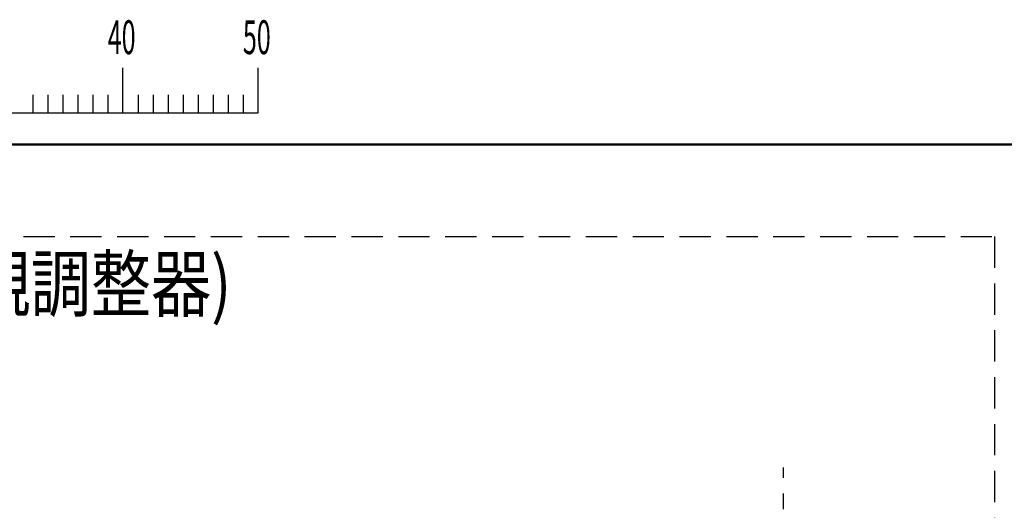
# Model space of a CAD drawing. Units: millimetres. Extents: x 0 to 2100, y -2 to 1485.
# Drawn here: x 503 to 867, y 1280 to 1461 of the extents above; entities that cross this region are included whole.
import ezdxf

# ---------------------------------------------------------------- set-up
doc = ezdxf.new("R2010")
doc.units = ezdxf.units.MM
doc.header["$LTSCALE"] = 0.909449
doc.linetypes.add('CENTER', pattern=[50.8, 31.75, -6.35, 6.35, -6.35])
doc.linetypes.add('DASHED', pattern=[19.05, 12.7, -6.35])
for name, color, linetype in [('NoLayerName_001', 7, 'Continuous'), ('NoLayerName_012', 7, 'Continuous'), ('NoLayerName_014', 7, 'Continuous'), ('NoLayerName_029', 7, 'Continuous')]:
    doc.layers.add(name, color=color, linetype=linetype)
doc.styles.get("Standard").update_dxf_attribs({"font": 'txt', "bigfont": 'extfont2'})

# ---------------------------------------------------------------- blocks, each defined once
blk = doc.blocks.new('JZB_0001')
at = {"layer": 'NoLayerName_001', "color": 6, "linetype": 'Continuous', "lineweight": 25}
for p, q in [((107.002, 285.851), (107.002, 289.184)), ((117.001, 285.851), (117.001, 289.184)), ((117.001, 285.851), (117.001, 289.184)), ((117.001, 285.851), (117.001, 289.184)), ((117.001, 285.851), (117.001, 289.184)), ((100.336, 287.184), (100.336, 285.851)), ((100.336, 287.184), (100.336, 285.851)), ((100.336, 287.184), (100.336, 285.851)), ((100.336, 287.184), (100.336, 285.851)), ((101.447, 287.184), (101.447, 285.851)), ((101.447, 287.184), (101.447, 285.851)), ((101.447, 287.184), (101.447, 285.851)), ((101.447, 287.184), (101.447, 285.851)), ((102.558, 287.184), (102.558, 285.851)), ((102.558, 287.184), (102.558, 285.851)), ((102.558, 287.184), (102.558, 285.851)), ((102.558, 287.184), (102.558, 285.851)), ((103.669, 287.184), (103.669, 285.851)), ((103.669, 287.184), (103.669, 285.851)), ((103.669, 287.184), (103.669, 285.851)), ((103.669, 287.184), (103.669, 285.851)), ((104.78, 287.184), (104.78, 285.851)), ((104.78, 287.184), (104.78, 285.851)), ((104.78, 287.184), (104.78, 285.851)), ((104.78, 287.184), (104.78, 285.851)), ((105.891, 287.184), (105.891, 285.851)), ((105.891, 287.184), (105.891, 285.851)), ((105.891, 287.184), (105.891, 285.851)), ((105.891, 287.184), (105.891, 285.851)), ((108.113, 287.184), (108.113, 285.851)), ((109.224, 287.184), (109.224, 285.851)), ((110.335, 287.184), (110.335, 285.851)), ((111.446, 287.184), (111.446, 285.851)), ((112.557, 287.184), (112.557, 285.851)), ((113.668, 287.184), (113.668, 285.851)), ((114.779, 287.184), (114.779, 285.851)), ((115.89, 287.184), (115.89, 285.851)), ((115.89, 287.184), (115.89, 285.851)), ((115.89, 287.184), (115.89, 285.851)), ((115.89, 287.184), (115.89, 285.851)), ((115.89, 287.184), (115.89, 285.851)), ((115.89, 287.184), (115.89, 285.851)), ((115.89, 287.184), (115.89, 285.851)), ((67.006, 285.851), (117.001, 285.851))]:
    blk.add_line(p, q, dxfattribs=at)
at = {"layer": 'NoLayerName_001', "color": 6, "linetype": 'Continuous', "lineweight": 50}
blk.add_line((22.426, 283.506), (406.151, 283.506), dxfattribs=at)
at = {"layer": 'NoLayerName_001', "color": 6, "lineweight": 25, "char_height": 2.5, "attachment_point": 4}
for s, insert in [('\\A1;\\W0.5455;40', (105.87, 291.436)), ('\\A1;\\W0.5455;50', (115.864, 291.436))]:
    blk.add_mtext(s, dxfattribs=dict(at, insert=insert))

msp = doc.modelspace()

# ---------------------------------------------------------------- linework, layer by layer
at = {"layer": 'NoLayerName_012', "color": 2, "linetype": 'DASHED', "lineweight": 25}
for p, q in [((140.1283, 1381.2493), (862.9179, 1381.2493)), ((862.9179, 1381.2493), (862.9179, 318.7326))]:
    msp.add_line(p, q, dxfattribs=at)
at = {"layer": 'NoLayerName_014', "color": 4, "linetype": 'CENTER', "lineweight": 25}
msp.add_line((784.9101, 645.3002), (784.9101, 1295.8643), dxfattribs=at)

# ---------------------------------------------------------------- block references
at = {"layer": 'NoLayerName_001', "xscale": 5, "yscale": 5, "zscale": 5}
msp.add_blockref('JZB_0001', (5.7367, -2.2443), dxfattribs=at)

# ---------------------------------------------------------------- texts
at = {"layer": 'NoLayerName_029', "color": 6, "lineweight": 50, "insert": (476.8392, 1353.7929), "char_height": 20, "attachment_point": 7}
msp.add_mtext('\\A1;\\W0.8152;(親調整器)', dxfattribs=at)

doc.saveas('drawing.dxf')
